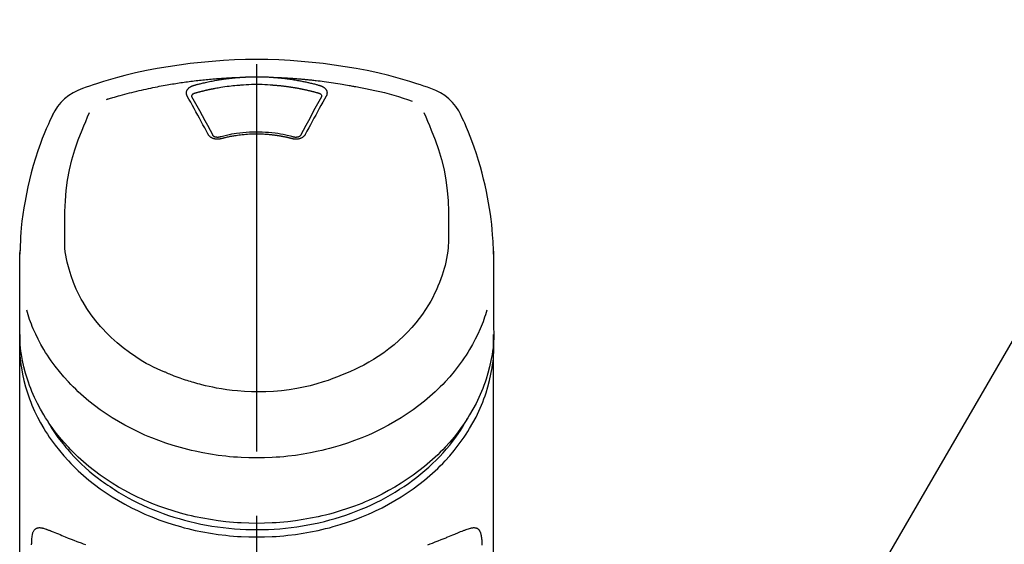
# Model space of a CAD drawing. Extents: x 55896 to 82369, y -11033 to -2163.
# Drawn here: x 59299 to 59394, y -7792 to -7742 of the extents above; entities that cross this region are included whole.
import ezdxf

# ---------------------------------------------------------------- set-up
doc = ezdxf.new("R2010")
doc.units = 0
doc.header["$LTSCALE"] = 50
doc.header["$MEASUREMENT"] = 0
doc.linetypes.add('CENTER2', pattern=[1.125, 0.75, -0.125, 0.125, -0.125])
doc.layers.get('0').update_dxf_attribs({"linetype": 'CONTINUOUS'})
doc.layers.add('150-機器', color=8, linetype='CONTINUOUS')
doc.layers.add('161-番号', color=110, linetype='CONTINUOUS')
doc.styles.add('KH001', font='txt')
doc.dimstyles.new('KH1xx030', dxfattribs={"dimscale": 30, "dimtxt": 2, "dimasz": 0.6, "dimexe": 0.3, "dimexo": 1.2, "dimgap": 0.5, "dimtad": 3, "dimdec": 1, "dimdsep": 46, "dimlunit": 6, "dimtxsty": 'KH001', "dimblk": 'DOT', "dimcen": 1, "dimdle": 1, "dimclrd": 256, "dimclre": 256, "dimclrt": 256, "dimadec": 0, "dimazin": 0, "dimtfac": 1, "dimtdec": 1, "dimtix": 1, "dimtmove": 2, "dimatfit": 3, "dimldrblk": 'CLOSEDBLANK', "dimfxl": 1, "dimtolj": 1, "dimtzin": 0, "dimlwd": -1, "dimlwe": -1, "dimarcsym": 0})

# ---------------------------------------------------------------- blocks, each defined once
blk = doc.blocks.new('F402_S')
at = {"layer": '150-機器', "color": 161, "linetype": 'CENTER2'}
blk.add_line((0, -72.081), (0, 259.906), dxfattribs=at)
at = {"layer": '150-機器', "color": 13, "linetype": 'Continuous'}
for points in [[(16.86, 244.316), (16.523, 244.431), (16.186, 244.545), (15.849, 244.658), (15.511, 244.769), (14.833, 244.983), (14.152, 245.187), (13.468, 245.38), (12.781, 245.562), (11.738, 245.815), (10.689, 246.041), (9.634, 246.242), (8.575, 246.423), (7.511, 246.584), (6.445, 246.724), (5.376, 246.843), (4.305, 246.941), (3.23, 247.017), (2.154, 247.071), (1.077, 247.103), (0, 247.114), (-1.077, 247.103), (-2.154, 247.071), (-3.23, 247.017), (-4.305, 246.941), (-5.376, 246.843), (-6.445, 246.724), (-7.511, 246.584), (-8.575, 246.423), (-9.634, 246.242), (-10.689, 246.04), (-11.738, 245.815), (-12.781, 245.562), (-13.468, 245.38), (-14.152, 245.187), (-14.833, 244.983), (-15.511, 244.769), (-15.849, 244.658), (-16.186, 244.545), (-16.523, 244.431), (-16.86, 244.316)], [(-14.531, 243.255), (-14.489, 243.268), (-14.447, 243.281), (-14.405, 243.294), (-14.363, 243.306), (-14.257, 243.338), (-14.151, 243.37), (-14.045, 243.402), (-13.939, 243.434), (-13.757, 243.487), (-13.575, 243.539), (-13.393, 243.59), (-13.211, 243.641), (-12.99, 243.701), (-12.769, 243.761), (-12.547, 243.819), (-12.325, 243.876), (-12.092, 243.935), (-11.859, 243.993), (-11.625, 244.05), (-11.391, 244.105), (-11.162, 244.158), (-10.933, 244.21), (-10.704, 244.261), (-10.475, 244.31), (-10.262, 244.356), (-10.049, 244.4), (-9.836, 244.443), (-9.623, 244.485), (-9.432, 244.522), (-9.241, 244.558), (-9.05, 244.594), (-8.859, 244.628), (-8.685, 244.659), (-8.511, 244.69), (-8.337, 244.719), (-8.163, 244.748), (-8, 244.775), (-7.838, 244.801), (-7.675, 244.827), (-7.512, 244.852), (-7.349, 244.876), (-7.186, 244.9), (-7.023, 244.924), (-6.86, 244.946), (-6.696, 244.969), (-6.533, 244.991), (-6.369, 245.012), (-6.206, 245.033), (-6.042, 245.053), (-5.878, 245.072), (-5.715, 245.092), (-5.551, 245.11), (-5.387, 245.128), (-5.223, 245.146), (-5.059, 245.163), (-4.895, 245.179), (-4.73, 245.195), (-4.566, 245.21), (-4.402, 245.225), (-4.237, 245.239), (-4.073, 245.253), (-3.909, 245.266), (-3.744, 245.279), (-3.579, 245.291), (-3.415, 245.302), (-3.25, 245.313), (-3.085, 245.323), (-2.921, 245.333), (-2.756, 245.343), (-2.591, 245.352), (-2.426, 245.361), (-2.262, 245.368), (-2.152, 245.372), (-2.042, 245.376), (-1.932, 245.38), (-1.822, 245.384), (-1.767, 245.386), (-1.712, 245.388), (-1.657, 245.39), (-1.602, 245.392)], [(-6.135, 244.596), (-6.12, 244.6), (-6.106, 244.604), (-6.092, 244.608), (-6.078, 244.612), (-6.044, 244.622), (-6.01, 244.632), (-5.976, 244.641), (-5.941, 244.651), (-5.881, 244.668), (-5.821, 244.684), (-5.761, 244.7), (-5.701, 244.716), (-5.623, 244.736), (-5.545, 244.757), (-5.467, 244.776), (-5.389, 244.796), (-5.28, 244.823), (-5.172, 244.849), (-5.063, 244.875), (-4.955, 244.9), (-4.829, 244.928), (-4.703, 244.956), (-4.577, 244.982), (-4.45, 245.008), (-4.325, 245.033), (-4.199, 245.057), (-4.073, 245.08), (-3.947, 245.103), (-3.84, 245.121), (-3.733, 245.139), (-3.626, 245.157), (-3.519, 245.174), (-3.424, 245.189), (-3.329, 245.203), (-3.233, 245.217), (-3.138, 245.231), (-3.043, 245.244), (-2.947, 245.257), (-2.851, 245.269), (-2.756, 245.281), (-2.66, 245.293), (-2.564, 245.304), (-2.468, 245.314), (-2.372, 245.325), (-2.276, 245.335), (-2.18, 245.345), (-2.084, 245.354), (-1.987, 245.362), (-1.923, 245.367), (-1.859, 245.372), (-1.795, 245.377), (-1.73, 245.382), (-1.698, 245.384), (-1.666, 245.387), (-1.634, 245.389), (-1.602, 245.392)], [(-1.602, 245.392), (-1.585, 245.393), (-1.569, 245.394), (-1.552, 245.395), (-1.535, 245.396), (-1.502, 245.399), (-1.469, 245.401), (-1.436, 245.404), (-1.403, 245.406), (-1.353, 245.409), (-1.303, 245.412), (-1.253, 245.415), (-1.203, 245.418), (-1.153, 245.421), (-1.103, 245.423), (-1.053, 245.426), (-1.003, 245.428), (-0.953, 245.431), (-0.903, 245.433), (-0.853, 245.435), (-0.803, 245.437), (-0.753, 245.438), (-0.703, 245.44), (-0.653, 245.442), (-0.603, 245.443), (-0.552, 245.444), (-0.502, 245.446), (-0.452, 245.447), (-0.402, 245.448), (-0.352, 245.449), (-0.301, 245.449), (-0.251, 245.45), (-0.201, 245.451), (-0.134, 245.451), (-0.067, 245.452), (0, 245.452), (0.067, 245.452), (0.151, 245.452), (0.235, 245.451), (0.318, 245.45), (0.402, 245.449), (0.502, 245.447), (0.603, 245.444), (0.703, 245.441), (0.803, 245.437), (0.903, 245.434), (1.003, 245.43), (1.103, 245.425), (1.203, 245.419), (1.27, 245.415), (1.336, 245.41), (1.403, 245.406), (1.469, 245.401), (1.502, 245.399), (1.536, 245.396), (1.569, 245.394), (1.602, 245.392)], [(1.602, 245.392), (1.617, 245.391), (1.632, 245.389), (1.647, 245.388), (1.662, 245.387), (1.698, 245.385), (1.734, 245.382), (1.77, 245.379), (1.806, 245.377), (1.869, 245.372), (1.932, 245.366), (1.995, 245.361), (2.058, 245.355), (2.139, 245.348), (2.22, 245.34), (2.302, 245.332), (2.383, 245.324), (2.495, 245.312), (2.607, 245.299), (2.719, 245.286), (2.83, 245.273), (2.959, 245.256), (3.088, 245.239), (3.216, 245.221), (3.344, 245.202), (3.471, 245.183), (3.598, 245.162), (3.725, 245.141), (3.851, 245.119), (3.958, 245.101), (4.064, 245.081), (4.17, 245.061), (4.277, 245.041), (4.371, 245.023), (4.465, 245.004), (4.559, 244.985), (4.653, 244.965), (4.746, 244.945), (4.84, 244.925), (4.933, 244.904), (5.027, 244.883), (5.12, 244.861), (5.213, 244.839), (5.306, 244.816), (5.398, 244.794), (5.491, 244.771), (5.584, 244.747), (5.676, 244.724), (5.768, 244.699), (5.829, 244.682), (5.89, 244.665), (5.951, 244.648), (6.012, 244.631), (6.043, 244.622), (6.074, 244.613), (6.104, 244.605), (6.135, 244.596)], [(1.602, 245.392), (1.63, 245.391), (1.658, 245.39), (1.686, 245.389), (1.714, 245.388), (1.77, 245.386), (1.826, 245.384), (1.882, 245.382), (1.938, 245.38), (2.022, 245.377), (2.106, 245.374), (2.19, 245.37), (2.274, 245.366), (2.357, 245.362), (2.441, 245.358), (2.525, 245.354), (2.609, 245.35), (2.693, 245.345), (2.777, 245.341), (2.861, 245.336), (2.945, 245.331), (3.029, 245.326), (3.112, 245.321), (3.196, 245.316), (3.28, 245.31), (3.364, 245.305), (3.448, 245.299), (3.531, 245.293), (3.615, 245.287), (3.699, 245.281), (3.783, 245.275), (3.866, 245.268), (3.95, 245.262), (4.034, 245.255), (4.118, 245.248), (4.201, 245.241), (4.285, 245.234), (4.369, 245.227), (4.452, 245.219), (4.536, 245.212), (4.62, 245.204), (4.703, 245.196), (4.787, 245.188), (4.87, 245.18), (4.954, 245.172), (5.037, 245.163), (5.121, 245.155), (5.204, 245.146), (5.288, 245.137), (5.407, 245.125), (5.526, 245.112), (5.646, 245.099), (5.765, 245.085), (5.959, 245.063), (6.154, 245.04), (6.348, 245.016), (6.543, 244.991), (6.764, 244.962), (6.986, 244.931), (7.208, 244.899), (7.429, 244.866), (7.642, 244.833), (7.855, 244.799), (8.067, 244.764), (8.28, 244.729), (8.445, 244.701), (8.61, 244.673), (8.775, 244.644), (8.94, 244.614), (9.05, 244.593), (9.159, 244.572), (9.269, 244.551), (9.379, 244.53), (9.433, 244.519), (9.488, 244.509), (9.543, 244.498), (9.598, 244.488)], [(-6.729, 243.581), (-6.732, 243.586), (-6.735, 243.592), (-6.738, 243.598), (-6.741, 243.604), (-6.747, 243.615), (-6.753, 243.627), (-6.759, 243.638), (-6.764, 243.65), (-6.772, 243.668), (-6.778, 243.686), (-6.783, 243.705), (-6.787, 243.723), (-6.792, 243.742), (-6.795, 243.761), (-6.799, 243.78), (-6.801, 243.799), (-6.804, 243.824), (-6.806, 243.85), (-6.807, 243.875), (-6.806, 243.901), (-6.805, 243.934), (-6.801, 243.966), (-6.796, 243.998), (-6.788, 244.03), (-6.777, 244.069), (-6.762, 244.107), (-6.745, 244.144), (-6.726, 244.179), (-6.703, 244.216), (-6.678, 244.251), (-6.651, 244.284), (-6.621, 244.316), (-6.594, 244.343), (-6.566, 244.368), (-6.537, 244.392), (-6.506, 244.415), (-6.481, 244.433), (-6.455, 244.451), (-6.428, 244.467), (-6.401, 244.483), (-6.38, 244.495), (-6.359, 244.507), (-6.338, 244.518), (-6.317, 244.528), (-6.295, 244.539), (-6.273, 244.549), (-6.251, 244.558), (-6.228, 244.567), (-6.213, 244.572), (-6.197, 244.577), (-6.181, 244.582), (-6.166, 244.587), (-6.158, 244.589), (-6.15, 244.591), (-6.142, 244.594), (-6.135, 244.596)], [(-5.95, 243.879), (-5.934, 243.883), (-5.917, 243.888), (-5.901, 243.893), (-5.885, 243.897), (-5.852, 243.906), (-5.82, 243.916), (-5.788, 243.925), (-5.755, 243.934), (-5.706, 243.947), (-5.658, 243.961), (-5.609, 243.974), (-5.56, 243.987), (-5.511, 244), (-5.462, 244.012), (-5.413, 244.025), (-5.364, 244.038), (-5.315, 244.05), (-5.266, 244.062), (-5.216, 244.075), (-5.167, 244.087), (-5.118, 244.099), (-5.069, 244.11), (-5.02, 244.122), (-4.97, 244.134), (-4.921, 244.145), (-4.872, 244.157), (-4.823, 244.168), (-4.773, 244.179), (-4.724, 244.19), (-4.674, 244.201), (-4.625, 244.212), (-4.575, 244.223), (-4.526, 244.233), (-4.476, 244.243), (-4.427, 244.254), (-4.377, 244.264), (-4.328, 244.274), (-4.278, 244.284), (-4.229, 244.294), (-4.179, 244.304), (-4.129, 244.313), (-4.08, 244.323), (-4.03, 244.332), (-3.98, 244.341), (-3.855, 244.365), (-3.73, 244.387), (-3.605, 244.41), (-3.48, 244.432), (-3.279, 244.465), (-3.077, 244.497), (-2.876, 244.526), (-2.673, 244.552), (-2.487, 244.573), (-2.3, 244.592), (-2.114, 244.609), (-1.927, 244.624), (-1.834, 244.631), (-1.741, 244.637), (-1.648, 244.644), (-1.555, 244.65), (-1.554, 244.65), (-1.553, 244.65), (-1.552, 244.65), (-1.551, 244.65)], [(-1.553, 244.65), (-1.296, 244.672), (-1.038, 244.692), (-0.78, 244.71), (-0.521, 244.723), (-0.261, 244.731), (0, 244.734), (0.261, 244.731), (0.522, 244.723), (0.78, 244.71), (1.038, 244.692), (1.296, 244.672), (1.554, 244.65)], [(1.554, 244.65), (1.571, 244.649), (1.589, 244.648), (1.607, 244.646), (1.625, 244.645), (1.66, 244.642), (1.696, 244.64), (1.732, 244.637), (1.767, 244.635), (1.821, 244.63), (1.874, 244.626), (1.928, 244.621), (1.981, 244.616), (2.034, 244.611), (2.087, 244.606), (2.141, 244.601), (2.194, 244.596), (2.247, 244.59), (2.301, 244.585), (2.354, 244.579), (2.407, 244.573), (2.46, 244.567), (2.513, 244.561), (2.566, 244.555), (2.62, 244.549), (2.673, 244.542), (2.726, 244.536), (2.779, 244.529), (2.832, 244.522), (2.885, 244.515), (2.938, 244.508), (2.991, 244.501), (3.044, 244.494), (3.096, 244.486), (3.149, 244.479), (3.202, 244.471), (3.255, 244.463), (3.308, 244.455), (3.36, 244.447), (3.413, 244.439), (3.466, 244.43), (3.518, 244.422), (3.571, 244.413), (3.624, 244.404), (3.676, 244.396), (3.729, 244.386), (3.781, 244.377), (3.834, 244.368), (3.886, 244.359), (3.938, 244.349), (3.991, 244.339), (4.043, 244.33), (4.095, 244.32), (4.148, 244.31), (4.2, 244.3), (4.252, 244.289), (4.304, 244.279), (4.356, 244.268), (4.408, 244.258), (4.46, 244.247), (4.512, 244.236), (4.564, 244.225), (4.616, 244.214), (4.668, 244.202), (4.72, 244.191), (4.772, 244.179), (4.823, 244.168), (4.875, 244.156), (4.927, 244.144), (4.978, 244.132), (5.03, 244.12), (5.081, 244.108), (5.133, 244.095), (5.184, 244.083), (5.236, 244.07), (5.287, 244.057), (5.338, 244.044), (5.39, 244.031), (5.441, 244.018), (5.492, 244.005), (5.543, 243.991), (5.594, 243.978), (5.645, 243.964), (5.696, 243.95), (5.747, 243.936), (5.781, 243.927), (5.815, 243.917), (5.848, 243.908), (5.882, 243.898), (5.899, 243.893), (5.916, 243.888), (5.933, 243.884), (5.95, 243.879)], [(6.135, 244.596), (6.14, 244.595), (6.145, 244.593), (6.15, 244.592), (6.155, 244.59), (6.166, 244.587), (6.176, 244.584), (6.186, 244.581), (6.197, 244.577), (6.212, 244.572), (6.227, 244.566), (6.242, 244.56), (6.257, 244.554), (6.275, 244.547), (6.292, 244.539), (6.309, 244.532), (6.326, 244.524), (6.345, 244.514), (6.364, 244.504), (6.383, 244.494), (6.401, 244.483), (6.428, 244.467), (6.455, 244.451), (6.481, 244.433), (6.506, 244.415), (6.537, 244.392), (6.566, 244.368), (6.594, 244.343), (6.621, 244.316), (6.651, 244.284), (6.678, 244.251), (6.703, 244.216), (6.726, 244.18), (6.745, 244.144), (6.762, 244.107), (6.777, 244.069), (6.788, 244.03), (6.796, 243.998), (6.801, 243.966), (6.805, 243.934), (6.807, 243.901), (6.807, 243.875), (6.806, 243.85), (6.804, 243.824), (6.801, 243.799), (6.799, 243.78), (6.795, 243.761), (6.792, 243.742), (6.787, 243.723), (6.783, 243.705), (6.778, 243.686), (6.772, 243.668), (6.765, 243.65), (6.759, 243.638), (6.753, 243.627), (6.747, 243.615), (6.741, 243.604), (6.738, 243.598), (6.735, 243.592), (6.732, 243.586), (6.729, 243.581)], [(9.598, 244.488), (10.061, 244.402), (10.524, 244.314), (10.987, 244.223), (11.448, 244.125), (11.907, 244.02), (12.365, 243.907), (12.82, 243.787), (13.273, 243.658), (13.721, 243.523), (14.168, 243.382), (14.613, 243.238), (15.058, 243.091)], [(-4.695, 239.863), (-4.864, 240.178), (-5.034, 240.493), (-5.204, 240.808), (-5.374, 241.123), (-5.543, 241.433), (-5.712, 241.743), (-5.882, 242.053), (-6.053, 242.362), (-6.221, 242.667), (-6.39, 242.972), (-6.56, 243.276), (-6.729, 243.581)], [(-6.284, 243.538), (-6.284, 243.539), (-6.284, 243.54), (-6.284, 243.541), (-6.284, 243.542), (-6.284, 243.553), (-6.284, 243.564), (-6.284, 243.575), (-6.284, 243.587), (-6.281, 243.611), (-6.275, 243.635), (-6.267, 243.658), (-6.256, 243.681), (-6.233, 243.717), (-6.204, 243.75), (-6.172, 243.779), (-6.136, 243.804), (-6.107, 243.821), (-6.077, 243.836), (-6.046, 243.849), (-6.014, 243.86), (-5.998, 243.865), (-5.982, 243.87), (-5.966, 243.875), (-5.95, 243.879)], [(-6.278, 243.505), (-6.28, 243.514), (-6.281, 243.523), (-6.283, 243.531), (-6.284, 243.54)], [(-4.228, 239.761), (-4.484, 240.239), (-4.741, 240.717), (-4.998, 241.194), (-5.257, 241.67), (-5.512, 242.133), (-5.768, 242.594), (-6.025, 243.056), (-6.283, 243.516)], [(6.283, 243.516), (6.025, 243.056), (5.768, 242.594), (5.512, 242.133), (5.257, 241.67), (4.998, 241.194), (4.741, 240.717), (4.484, 240.239), (4.228, 239.761)], [(6.729, 243.581), (6.56, 243.276), (6.39, 242.972), (6.221, 242.667), (6.053, 242.362), (5.882, 242.053), (5.712, 241.743), (5.543, 241.433), (5.374, 241.123), (5.204, 240.808), (5.034, 240.493), (4.864, 240.178), (4.695, 239.863)], [(5.95, 243.879), (5.966, 243.875), (5.982, 243.87), (5.998, 243.865), (6.014, 243.86), (6.046, 243.849), (6.077, 243.836), (6.107, 243.821), (6.136, 243.804), (6.172, 243.779), (6.204, 243.75), (6.233, 243.717), (6.256, 243.681), (6.266, 243.658), (6.275, 243.635), (6.281, 243.611), (6.284, 243.587), (6.284, 243.575), (6.284, 243.564), (6.284, 243.553), (6.284, 243.542), (6.284, 243.541), (6.284, 243.54), (6.284, 243.539), (6.284, 243.538)], [(6.284, 243.54), (6.283, 243.531), (6.281, 243.522), (6.28, 243.514), (6.278, 243.505)], [(-19.735, 241.808), (-19.847, 241.572), (-19.958, 241.336), (-20.068, 241.099), (-20.177, 240.861), (-20.381, 240.398), (-20.578, 239.931), (-20.766, 239.461), (-20.946, 238.987), (-21.194, 238.287), (-21.422, 237.58), (-21.634, 236.867), (-21.83, 236.15), (-22.001, 235.47), (-22.158, 234.788), (-22.303, 234.103), (-22.434, 233.415), (-22.546, 232.766), (-22.646, 232.115), (-22.731, 231.462), (-22.8, 230.808), (-22.836, 230.38), (-22.865, 229.952), (-22.888, 229.523), (-22.905, 229.095), (-22.912, 228.887), (-22.918, 228.68), (-22.923, 228.472), (-22.927, 228.265)], [(-18.571, 230.205), (-18.578, 230.754), (-18.582, 231.304), (-18.581, 231.854), (-18.573, 232.404), (-18.532, 233.42), (-18.45, 234.434), (-18.322, 235.442), (-18.139, 236.441), (-17.899, 237.419), (-17.609, 238.383), (-17.276, 239.336), (-16.91, 240.276), (-16.734, 240.703), (-16.554, 241.129), (-16.371, 241.553), (-16.187, 241.977)], [(16.179, 241.997), (16.364, 241.571), (16.547, 241.146), (16.729, 240.718), (16.906, 240.289), (17.273, 239.348), (17.606, 238.394), (17.898, 237.428), (18.138, 236.448), (18.321, 235.448), (18.45, 234.438), (18.532, 233.422), (18.573, 232.404), (18.581, 231.854), (18.582, 231.304), (18.578, 230.754), (18.571, 230.205)], [(22.928, 228.266), (22.924, 228.417), (22.92, 228.568), (22.916, 228.719), (22.912, 228.87), (22.9, 229.19), (22.885, 229.511), (22.867, 229.831), (22.845, 230.152), (22.803, 230.652), (22.751, 231.152), (22.69, 231.651), (22.622, 232.149), (22.54, 232.699), (22.449, 233.248), (22.35, 233.796), (22.242, 234.342), (22.112, 234.939), (21.973, 235.533), (21.822, 236.125), (21.663, 236.715), (21.478, 237.354), (21.281, 237.989), (21.07, 238.619), (20.843, 239.244), (20.678, 239.673), (20.505, 240.098), (20.326, 240.521), (20.139, 240.941), (20.04, 241.158), (19.939, 241.375), (19.837, 241.592), (19.735, 241.808)], [(-3.464, 239.44), (-3.471, 239.438), (-3.479, 239.437), (-3.486, 239.435), (-3.493, 239.433), (-3.508, 239.43), (-3.523, 239.426), (-3.537, 239.422), (-3.552, 239.419), (-3.582, 239.413), (-3.613, 239.409), (-3.643, 239.405), (-3.674, 239.402), (-3.713, 239.399), (-3.752, 239.396), (-3.791, 239.395), (-3.83, 239.396), (-3.877, 239.398), (-3.923, 239.402), (-3.97, 239.407), (-4.016, 239.415), (-4.061, 239.423), (-4.106, 239.434), (-4.15, 239.446), (-4.194, 239.46), (-4.236, 239.475), (-4.277, 239.492), (-4.317, 239.511), (-4.356, 239.532), (-4.393, 239.553), (-4.429, 239.575), (-4.464, 239.599), (-4.497, 239.625), (-4.523, 239.647), (-4.547, 239.67), (-4.571, 239.694), (-4.594, 239.718), (-4.611, 239.738), (-4.628, 239.757), (-4.643, 239.778), (-4.658, 239.799), (-4.664, 239.81), (-4.67, 239.82), (-4.676, 239.831), (-4.683, 239.842), (-4.686, 239.847), (-4.689, 239.853), (-4.692, 239.858), (-4.695, 239.863)], [(-3.579, 239.608), (-3.589, 239.605), (-3.598, 239.603), (-3.608, 239.6), (-3.617, 239.598), (-3.636, 239.594), (-3.654, 239.59), (-3.673, 239.587), (-3.692, 239.584), (-3.721, 239.581), (-3.749, 239.579), (-3.778, 239.579), (-3.807, 239.58), (-3.834, 239.581), (-3.861, 239.583), (-3.889, 239.587), (-3.916, 239.591), (-3.949, 239.597), (-3.982, 239.604), (-4.014, 239.614), (-4.046, 239.624), (-4.081, 239.639), (-4.114, 239.655), (-4.145, 239.675), (-4.175, 239.697), (-4.191, 239.711), (-4.205, 239.727), (-4.219, 239.743), (-4.23, 239.761), (-4.235, 239.769), (-4.24, 239.778), (-4.244, 239.786), (-4.248, 239.795)], [(3.621, 239.597), (3.569, 239.611), (3.516, 239.625), (3.464, 239.639), (3.411, 239.653), (3.26, 239.692), (3.108, 239.73), (2.955, 239.766), (2.802, 239.8), (2.547, 239.852), (2.29, 239.899), (2.032, 239.94), (1.773, 239.976), (1.465, 240.011), (1.155, 240.04), (0.845, 240.062), (0.535, 240.076), (0.224, 240.084), (-0.088, 240.086), (-0.399, 240.08), (-0.71, 240.069), (-1.02, 240.05), (-1.33, 240.025), (-1.639, 239.993), (-1.947, 239.953), (-2.191, 239.916), (-2.433, 239.874), (-2.675, 239.827), (-2.916, 239.775), (-3.054, 239.742), (-3.192, 239.709), (-3.33, 239.674), (-3.467, 239.638), (-3.506, 239.628), (-3.544, 239.617), (-3.583, 239.607), (-3.621, 239.597)], [(3.464, 239.44), (3.45, 239.444), (3.436, 239.447), (3.422, 239.451), (3.408, 239.455), (3.38, 239.462), (3.352, 239.469), (3.324, 239.476), (3.296, 239.484), (3.254, 239.494), (3.212, 239.504), (3.17, 239.514), (3.128, 239.524), (3.085, 239.534), (3.043, 239.544), (3.001, 239.554), (2.958, 239.563), (2.916, 239.573), (2.874, 239.582), (2.831, 239.591), (2.788, 239.6), (2.746, 239.609), (2.703, 239.617), (2.661, 239.626), (2.618, 239.634), (2.575, 239.642), (2.532, 239.651), (2.489, 239.659), (2.446, 239.666), (2.404, 239.674), (2.361, 239.682), (2.318, 239.689), (2.275, 239.696), (2.231, 239.704), (2.188, 239.711), (2.145, 239.717), (2.102, 239.724), (2.059, 239.731), (2.016, 239.737), (1.972, 239.744), (1.929, 239.75), (1.876, 239.757), (1.823, 239.765), (1.77, 239.772), (1.716, 239.779), (1.629, 239.79), (1.542, 239.8), (1.455, 239.81), (1.368, 239.82), (1.25, 239.832), (1.133, 239.842), (1.015, 239.852), (0.897, 239.86), (0.775, 239.867), (0.653, 239.873), (0.531, 239.878), (0.408, 239.882), (0.262, 239.886), (0.115, 239.888), (-0.032, 239.889), (-0.179, 239.889), (-0.355, 239.887), (-0.53, 239.883), (-0.706, 239.877), (-0.881, 239.867), (-1.053, 239.854), (-1.224, 239.839), (-1.395, 239.821), (-1.565, 239.801), (-1.71, 239.782), (-1.855, 239.763), (-2, 239.742), (-2.144, 239.72), (-2.249, 239.703), (-2.354, 239.685), (-2.459, 239.667), (-2.563, 239.647), (-2.666, 239.627), (-2.769, 239.606), (-2.872, 239.583), (-2.975, 239.561), (-3.045, 239.545), (-3.115, 239.528), (-3.186, 239.512), (-3.256, 239.494), (-3.293, 239.484), (-3.331, 239.475), (-3.369, 239.465), (-3.406, 239.455), (-3.421, 239.451), (-3.435, 239.448), (-3.45, 239.444), (-3.464, 239.44)], [(4.695, 239.863), (4.692, 239.858), (4.689, 239.853), (4.686, 239.847), (4.683, 239.842), (4.676, 239.831), (4.67, 239.82), (4.664, 239.81), (4.658, 239.799), (4.643, 239.778), (4.628, 239.757), (4.611, 239.738), (4.594, 239.718), (4.571, 239.694), (4.547, 239.67), (4.523, 239.647), (4.497, 239.625), (4.464, 239.599), (4.429, 239.575), (4.393, 239.553), (4.356, 239.532), (4.317, 239.511), (4.277, 239.492), (4.236, 239.475), (4.194, 239.46), (4.15, 239.446), (4.106, 239.434), (4.061, 239.423), (4.016, 239.415), (3.97, 239.407), (3.923, 239.402), (3.877, 239.398), (3.83, 239.396), (3.791, 239.395), (3.752, 239.397), (3.713, 239.399), (3.674, 239.402), (3.643, 239.405), (3.613, 239.409), (3.582, 239.413), (3.552, 239.419), (3.537, 239.422), (3.523, 239.426), (3.508, 239.43), (3.493, 239.433), (3.486, 239.435), (3.479, 239.437), (3.471, 239.438), (3.464, 239.44)], [(4.248, 239.795), (4.244, 239.786), (4.24, 239.778), (4.235, 239.769), (4.23, 239.761), (4.219, 239.743), (4.205, 239.727), (4.191, 239.711), (4.175, 239.697), (4.145, 239.675), (4.114, 239.655), (4.081, 239.638), (4.046, 239.624), (4.014, 239.613), (3.982, 239.604), (3.949, 239.597), (3.916, 239.591), (3.889, 239.587), (3.861, 239.583), (3.834, 239.581), (3.807, 239.579), (3.778, 239.579), (3.749, 239.579), (3.721, 239.581), (3.692, 239.584), (3.673, 239.587), (3.654, 239.59), (3.636, 239.594), (3.617, 239.598), (3.608, 239.6), (3.598, 239.603), (3.589, 239.605), (3.579, 239.608)], [(-8.904, 216.854), (-9.272, 217.008), (-9.638, 217.165), (-10.001, 217.329), (-10.358, 217.505), (-10.703, 217.692), (-11.042, 217.891), (-11.376, 218.1), (-11.705, 218.316), (-12.33, 218.751), (-12.937, 219.21), (-13.524, 219.693), (-14.09, 220.202), (-14.359, 220.461), (-14.621, 220.726), (-14.877, 220.998), (-15.127, 221.276), (-15.591, 221.829), (-16.028, 222.403), (-16.437, 222.997), (-16.818, 223.611), (-16.994, 223.92), (-17.161, 224.232), (-17.321, 224.55), (-17.472, 224.871), (-17.74, 225.509), (-17.975, 226.158), (-18.177, 226.819), (-18.348, 227.49), (-18.422, 227.827), (-18.486, 228.165), (-18.537, 228.506), (-18.571, 228.847), (-18.588, 229.185), (-18.59, 229.524), (-18.583, 229.864), (-18.571, 230.205)], [(18.571, 230.205), (18.572, 230.098), (18.572, 229.991), (18.572, 229.884), (18.571, 229.777), (18.566, 229.562), (18.557, 229.348), (18.544, 229.134), (18.527, 228.92), (18.489, 228.563), (18.439, 228.207), (18.378, 227.853), (18.306, 227.502), (18.231, 227.184), (18.147, 226.869), (18.055, 226.556), (17.955, 226.245), (17.829, 225.882), (17.694, 225.523), (17.55, 225.168), (17.396, 224.816), (17.224, 224.445), (17.042, 224.08), (16.849, 223.72), (16.645, 223.366), (16.357, 222.908), (16.051, 222.462), (15.728, 222.028), (15.39, 221.605), (15.008, 221.16), (14.61, 220.73), (14.198, 220.315), (13.77, 219.914), (13.292, 219.498), (12.798, 219.101), (12.291, 218.723), (11.768, 218.364), (11.31, 218.073), (10.843, 217.797), (10.368, 217.535), (9.885, 217.288), (9.488, 217.097), (9.087, 216.915), (8.683, 216.74), (8.276, 216.571), (7.822, 216.389), (7.365, 216.214), (6.905, 216.047), (6.441, 215.891), (5.812, 215.698), (5.177, 215.526), (4.537, 215.375), (3.891, 215.248), (3.143, 215.13), (2.391, 215.042), (1.637, 214.982), (0.879, 214.947), (0.191, 214.936), (-0.497, 214.944), (-1.185, 214.973), (-1.871, 215.024), (-2.383, 215.076), (-2.893, 215.139), (-3.402, 215.216), (-3.908, 215.305), (-4.261, 215.376), (-4.613, 215.452), (-4.963, 215.534), (-5.312, 215.62), (-5.509, 215.671), (-5.705, 215.723), (-5.9, 215.777), (-6.096, 215.832), (-6.258, 215.879), (-6.419, 215.927), (-6.58, 215.975), (-6.741, 216.026), (-6.913, 216.081), (-7.085, 216.138), (-7.256, 216.197), (-7.427, 216.257), (-7.616, 216.324), (-7.804, 216.392), (-7.99, 216.464), (-8.176, 216.538), (-8.298, 216.59), (-8.419, 216.643), (-8.54, 216.696), (-8.661, 216.749), (-8.722, 216.775), (-8.782, 216.802), (-8.843, 216.828), (-8.904, 216.854)], [(-22.939, 227.366), (-22.939, 227.416), (-22.939, 227.465), (-22.938, 227.514), (-22.938, 227.563), (-22.938, 227.661), (-22.938, 227.76), (-22.937, 227.858), (-22.936, 227.956), (-22.934, 228.062), (-22.931, 228.167), (-22.928, 228.272), (-22.925, 228.378), (-22.923, 228.434), (-22.92, 228.49), (-22.918, 228.546), (-22.916, 228.603), (-22.916, 228.61), (-22.916, 228.617), (-22.915, 228.624), (-22.915, 228.632)], [(22.918, 228.574), (22.918, 228.557), (22.919, 228.541), (22.919, 228.525), (22.92, 228.508), (22.924, 228.408), (22.927, 228.307), (22.93, 228.207), (22.933, 228.106), (22.934, 228.006), (22.935, 227.905), (22.936, 227.804), (22.936, 227.703), (22.937, 227.619), (22.937, 227.535), (22.938, 227.451), (22.939, 227.366)], [(-22.939, 221.029), (-22.939, 221.557), (-22.939, 222.085), (-22.939, 222.613), (-22.939, 223.141), (-22.939, 223.669), (-22.939, 224.198), (-22.939, 224.726), (-22.939, 225.254), (-22.939, 225.782), (-22.939, 226.31), (-22.939, 226.838), (-22.939, 227.366)], [(22.939, 227.366), (22.939, 226.838), (22.939, 226.31), (22.939, 225.782), (22.939, 225.254), (22.939, 224.726), (22.939, 224.198), (22.939, 223.669), (22.939, 223.141), (22.939, 222.613), (22.939, 222.085), (22.939, 221.557), (22.939, 221.029)], [(22.27, 222.862), (22.206, 222.632), (22.139, 222.402), (22.069, 222.173), (21.994, 221.946), (21.911, 221.719), (21.823, 221.493), (21.73, 221.27), (21.634, 221.047), (21.402, 220.534), (21.157, 220.027), (20.897, 219.528), (20.618, 219.039), (20.449, 218.761), (20.274, 218.487), (20.093, 218.217), (19.907, 217.949), (19.516, 217.417), (19.108, 216.899), (18.682, 216.394), (18.239, 215.904), (18.006, 215.659), (17.769, 215.418), (17.528, 215.182), (17.282, 214.949), (16.772, 214.489), (16.248, 214.046), (15.71, 213.619), (15.159, 213.21), (14.872, 213.007), (14.582, 212.808), (14.289, 212.615), (13.993, 212.426), (13.384, 212.057), (12.764, 211.706), (12.135, 211.373), (11.496, 211.059), (11.167, 210.906), (10.835, 210.758), (10.501, 210.615), (10.166, 210.477), (9.482, 210.213), (8.791, 209.968), (8.094, 209.742), (7.391, 209.535), (7.032, 209.438), (6.672, 209.346), (6.311, 209.259), (5.948, 209.177), (5.216, 209.027), (4.482, 208.898), (3.744, 208.787), (3.003, 208.697), (2.628, 208.659), (2.253, 208.626), (1.877, 208.598), (1.501, 208.576), (0.751, 208.546), (0, 208.536), (-0.751, 208.546), (-1.501, 208.576), (-1.877, 208.598), (-2.253, 208.626), (-2.628, 208.659), (-3.003, 208.697), (-3.744, 208.787), (-4.482, 208.898), (-5.216, 209.027), (-5.948, 209.177), (-6.311, 209.259), (-6.672, 209.346), (-7.032, 209.438), (-7.391, 209.535), (-8.094, 209.742), (-8.791, 209.968), (-9.482, 210.213), (-10.166, 210.477), (-10.501, 210.615), (-10.835, 210.758), (-11.167, 210.906), (-11.496, 211.059), (-12.135, 211.373), (-12.764, 211.706), (-13.384, 212.057), (-13.993, 212.426), (-14.289, 212.615), (-14.582, 212.808), (-14.872, 213.007), (-15.159, 213.21), (-15.71, 213.619), (-16.248, 214.046), (-16.772, 214.489), (-17.282, 214.949), (-17.528, 215.182), (-17.769, 215.418), (-18.006, 215.659), (-18.239, 215.904), (-18.682, 216.394), (-19.108, 216.899), (-19.516, 217.417), (-19.907, 217.949), (-20.093, 218.217), (-20.274, 218.487), (-20.449, 218.761), (-20.618, 219.039), (-20.897, 219.528), (-21.157, 220.027), (-21.402, 220.534), (-21.634, 221.047), (-21.73, 221.27), (-21.823, 221.493), (-21.911, 221.719), (-21.994, 221.946), (-22.069, 222.173), (-22.139, 222.402), (-22.206, 222.632), (-22.27, 222.862)], [(22.939, 221.029), (22.947, 220.721), (22.952, 220.413), (22.95, 220.106), (22.939, 219.799), (22.916, 219.491), (22.883, 219.183), (22.84, 218.876), (22.791, 218.569), (22.678, 217.958), (22.543, 217.352), (22.386, 216.751), (22.205, 216.157), (22.105, 215.858), (21.998, 215.561), (21.886, 215.267), (21.768, 214.974), (21.512, 214.391), (21.235, 213.817), (20.937, 213.254), (20.618, 212.702), (20.448, 212.424), (20.273, 212.15), (20.093, 211.879), (19.907, 211.612), (19.517, 211.079), (19.108, 210.561), (18.682, 210.057), (18.239, 209.567), (18.006, 209.322), (17.769, 209.081), (17.528, 208.844), (17.282, 208.612), (16.772, 208.152), (16.248, 207.708), (15.71, 207.282), (15.159, 206.872), (14.872, 206.669), (14.582, 206.471), (14.289, 206.277), (13.993, 206.088), (13.384, 205.719), (12.764, 205.368), (12.135, 205.036), (11.496, 204.722), (11.167, 204.569), (10.835, 204.421), (10.501, 204.277), (10.166, 204.139), (9.482, 203.875), (8.791, 203.63), (8.094, 203.404), (7.391, 203.198), (7.032, 203.101), (6.672, 203.008), (6.311, 202.921), (5.948, 202.839), (5.216, 202.69), (4.482, 202.56), (3.744, 202.45), (3.003, 202.359), (2.628, 202.321), (2.253, 202.288), (1.877, 202.261), (1.501, 202.238), (0.751, 202.209), (0, 202.199), (-0.751, 202.209), (-1.501, 202.238), (-1.877, 202.261), (-2.253, 202.288), (-2.628, 202.321), (-3.003, 202.359), (-3.744, 202.45), (-4.482, 202.56), (-5.216, 202.69), (-5.948, 202.839), (-6.311, 202.921), (-6.672, 203.008), (-7.032, 203.101), (-7.391, 203.198), (-8.094, 203.404), (-8.791, 203.63), (-9.482, 203.875), (-10.166, 204.139), (-10.501, 204.277), (-10.835, 204.421), (-11.167, 204.569), (-11.496, 204.722), (-12.135, 205.036), (-12.764, 205.368), (-13.384, 205.719), (-13.993, 206.088), (-14.289, 206.277), (-14.582, 206.471), (-14.872, 206.669), (-15.159, 206.872), (-15.71, 207.282), (-16.248, 207.708), (-16.772, 208.152), (-17.282, 208.612), (-17.528, 208.844), (-17.769, 209.081), (-18.006, 209.322), (-18.239, 209.567), (-18.682, 210.057), (-19.108, 210.561), (-19.517, 211.079), (-19.907, 211.612), (-20.093, 211.879), (-20.273, 212.15), (-20.448, 212.424), (-20.618, 212.702), (-20.937, 213.254), (-21.235, 213.817), (-21.512, 214.391), (-21.768, 214.974), (-21.886, 215.267), (-21.998, 215.561), (-22.105, 215.858), (-22.205, 216.157), (-22.386, 216.751), (-22.543, 217.352), (-22.678, 217.958), (-22.791, 218.569), (-22.84, 218.876), (-22.883, 219.183), (-22.916, 219.491), (-22.939, 219.799), (-22.95, 220.106), (-22.952, 220.413), (-22.947, 220.721), (-22.939, 221.029)], [(-22.93, 220.505), (-22.931, 220.439), (-22.933, 220.373), (-22.935, 220.307), (-22.936, 220.241), (-22.937, 220.175), (-22.938, 220.109), (-22.939, 220.043), (-22.939, 219.977), (-22.939, 219.911), (-22.939, 219.845), (-22.939, 219.779), (-22.939, 219.713)], [(22.939, 219.713), (22.939, 219.779), (22.939, 219.845), (22.939, 219.911), (22.939, 219.977), (22.939, 220.043), (22.938, 220.109), (22.937, 220.175), (22.936, 220.241), (22.935, 220.307), (22.933, 220.373), (22.931, 220.439), (22.93, 220.505)], [(-22.939, 219.713), (-22.947, 219.405), (-22.952, 219.098), (-22.95, 218.79), (-22.939, 218.483), (-22.916, 218.175), (-22.883, 217.867), (-22.84, 217.56), (-22.791, 217.253), (-22.678, 216.642), (-22.543, 216.036), (-22.386, 215.435), (-22.205, 214.841), (-22.105, 214.542), (-21.998, 214.245), (-21.886, 213.951), (-21.768, 213.659), (-21.512, 213.075), (-21.235, 212.501), (-20.937, 211.938), (-20.618, 211.386), (-20.448, 211.109), (-20.273, 210.834), (-20.093, 210.564), (-19.907, 210.296), (-19.517, 209.764), (-19.108, 209.245), (-18.682, 208.741), (-18.239, 208.251), (-18.006, 208.006), (-17.769, 207.765), (-17.528, 207.528), (-17.282, 207.296), (-16.772, 206.836), (-16.248, 206.393), (-15.71, 205.966), (-15.159, 205.557), (-14.872, 205.354), (-14.582, 205.155), (-14.289, 204.962), (-13.993, 204.773), (-13.384, 204.404), (-12.764, 204.053), (-12.135, 203.72), (-11.496, 203.406), (-11.167, 203.253), (-10.835, 203.105), (-10.501, 202.962), (-10.166, 202.823), (-9.482, 202.559), (-8.791, 202.314), (-8.094, 202.089), (-7.391, 201.882), (-7.032, 201.785), (-6.672, 201.693), (-6.311, 201.605), (-5.948, 201.523), (-5.216, 201.374), (-4.482, 201.244), (-3.744, 201.134), (-3.003, 201.044), (-2.628, 201.005), (-2.253, 200.973), (-1.877, 200.945), (-1.501, 200.922), (-0.751, 200.893), (0, 200.883), (0.751, 200.893), (1.501, 200.922), (1.877, 200.945), (2.253, 200.973), (2.628, 201.005), (3.003, 201.044), (3.744, 201.134), (4.482, 201.244), (5.216, 201.374), (5.948, 201.523), (6.311, 201.605), (6.672, 201.693), (7.032, 201.785), (7.391, 201.882), (8.094, 202.089), (8.791, 202.314), (9.482, 202.559), (10.165, 202.823), (10.501, 202.962), (10.835, 203.105), (11.167, 203.253), (11.496, 203.406), (12.135, 203.72), (12.764, 204.053), (13.384, 204.403), (13.993, 204.773), (14.289, 204.962), (14.582, 205.155), (14.872, 205.353), (15.159, 205.556), (15.71, 205.966), (16.248, 206.393), (16.772, 206.836), (17.282, 207.296), (17.528, 207.528), (17.769, 207.765), (18.006, 208.006), (18.239, 208.251), (18.682, 208.741), (19.108, 209.245), (19.517, 209.764), (19.907, 210.296), (20.093, 210.564), (20.273, 210.834), (20.448, 211.109), (20.618, 211.386), (20.937, 211.938), (21.235, 212.501), (21.512, 213.075), (21.768, 213.658), (21.886, 213.951), (21.998, 214.245), (22.105, 214.542), (22.205, 214.841), (22.386, 215.435), (22.543, 216.036), (22.678, 216.642), (22.791, 217.253), (22.84, 217.56), (22.883, 217.867), (22.916, 218.175), (22.939, 218.483), (22.95, 218.79), (22.952, 219.098), (22.947, 219.405), (22.939, 219.713)], [(-22.939, 168.228), (-22.939, 172.518), (-22.939, 176.809), (-22.939, 181.099), (-22.939, 185.39), (-22.939, 189.68), (-22.939, 193.971), (-22.939, 198.261), (-22.939, 202.551), (-22.939, 206.842), (-22.939, 211.132), (-22.939, 215.423), (-22.939, 219.713)], [(22.939, 168.228), (22.939, 172.518), (22.939, 176.809), (22.939, 181.099), (22.939, 185.39), (22.939, 189.68), (22.939, 193.97), (22.939, 198.261), (22.939, 202.551), (22.939, 206.842), (22.939, 211.132), (22.939, 215.423), (22.939, 219.713)], [(-20.232, 212.048), (-20.178, 211.953), (-20.124, 211.859), (-20.068, 211.765), (-20.012, 211.672), (-19.952, 211.579), (-19.891, 211.487), (-19.83, 211.395), (-19.769, 211.303), (-19.64, 211.102), (-19.512, 210.9), (-19.382, 210.7), (-19.246, 210.505), (-19.097, 210.312), (-18.942, 210.124), (-18.784, 209.938), (-18.627, 209.751), (-18.473, 209.562), (-18.32, 209.373), (-18.167, 209.185), (-18.01, 208.999), (-17.677, 208.631), (-17.33, 208.278), (-16.97, 207.935), (-16.604, 207.6), (-16.226, 207.266), (-15.842, 206.941), (-15.448, 206.627), (-15.043, 206.328), (-14.832, 206.183), (-14.618, 206.04), (-14.403, 205.899), (-14.189, 205.757), (-13.976, 205.614), (-13.764, 205.47), (-13.551, 205.327), (-13.337, 205.188), (-12.89, 204.917), (-12.435, 204.663), (-11.971, 204.421), (-11.503, 204.19), (-11.022, 203.963), (-10.538, 203.746), (-10.049, 203.539), (-9.556, 203.343), (-9.053, 203.155), (-8.546, 202.978), (-8.036, 202.812), (-7.522, 202.657), (-6.998, 202.51), (-6.472, 202.375), (-5.943, 202.25), (-5.411, 202.137), (-4.874, 202.033), (-4.335, 201.941), (-3.794, 201.859), (-3.252, 201.789), (-2.705, 201.729), (-2.157, 201.68), (-1.608, 201.642), (-1.058, 201.615), (-0.508, 201.6), (0.042, 201.595), (0.592, 201.601), (1.142, 201.619), (1.692, 201.647), (2.24, 201.687), (2.788, 201.737), (3.335, 201.799), (3.877, 201.871), (4.417, 201.954), (4.956, 202.049), (5.493, 202.154), (6.024, 202.269), (6.552, 202.395), (7.078, 202.532), (7.601, 202.68), (8.114, 202.837), (8.624, 203.005), (9.13, 203.183), (9.633, 203.372), (10.125, 203.57), (10.613, 203.778), (11.097, 203.996), (11.575, 204.225), (12.041, 204.461), (12.501, 204.706), (12.955, 204.962), (13.404, 205.228), (13.839, 205.5), (14.268, 205.782), (14.69, 206.073), (15.106, 206.375), (15.506, 206.68), (15.898, 206.994), (16.283, 207.317), (16.66, 207.65), (17.023, 207.986), (17.376, 208.331), (17.721, 208.685), (18.057, 209.047), (18.377, 209.41), (18.688, 209.78), (18.988, 210.159), (19.278, 210.546), (19.505, 210.867), (19.723, 211.193), (19.934, 211.524), (20.134, 211.861), (20.21, 211.994), (20.284, 212.127), (20.357, 212.261), (20.43, 212.395)], [(-21.794, 200.133), (-21.794, 200.185), (-21.792, 200.281), (-21.789, 200.377), (-21.785, 200.473), (-21.78, 200.569), (-21.777, 200.613), (-21.773, 200.657), (-21.77, 200.701), (-21.766, 200.745), (-21.755, 200.861), (-21.742, 200.975), (-21.724, 201.09), (-21.701, 201.204), (-21.687, 201.26), (-21.671, 201.315), (-21.651, 201.368), (-21.628, 201.42), (-21.595, 201.478), (-21.557, 201.532), (-21.514, 201.583), (-21.467, 201.63), (-21.452, 201.644), (-21.436, 201.657), (-21.421, 201.67), (-21.404, 201.682), (-21.372, 201.703), (-21.337, 201.722), (-21.302, 201.738), (-21.265, 201.751), (-21.246, 201.756), (-21.227, 201.761), (-21.207, 201.765), (-21.188, 201.769), (-21.125, 201.779), (-21.062, 201.786), (-20.998, 201.788), (-20.935, 201.785), (-20.885, 201.779), (-20.836, 201.77), (-20.787, 201.759), (-20.738, 201.747), (-20.653, 201.724), (-20.568, 201.699), (-20.484, 201.673), (-20.4, 201.646), (-20.37, 201.636), (-20.339, 201.625), (-20.309, 201.615), (-20.279, 201.604), (-20.216, 201.582), (-20.153, 201.559), (-20.09, 201.535), (-20.027, 201.511), (-19.993, 201.498), (-19.96, 201.485), (-19.927, 201.472), (-19.894, 201.459), (-19.72, 201.39), (-19.546, 201.321), (-19.373, 201.251), (-19.2, 201.179), (-19.037, 201.109), (-18.874, 201.038), (-18.711, 200.966), (-18.547, 200.896), (-18.266, 200.781), (-17.983, 200.669), (-17.699, 200.561), (-17.414, 200.453), (-17.314, 200.415), (-17.213, 200.377), (-17.112, 200.339), (-17.011, 200.302), (-16.796, 200.223), (-16.581, 200.146)], [(16.579, 200.136), (16.793, 200.214), (17.006, 200.294), (17.293, 200.403), (17.58, 200.514), (17.866, 200.627), (18.151, 200.741), (18.241, 200.777), (18.33, 200.814), (18.419, 200.85), (18.509, 200.887), (18.673, 200.955), (18.838, 201.023), (19.002, 201.091), (19.166, 201.16), (19.242, 201.192), (19.317, 201.224), (19.393, 201.255), (19.469, 201.287), (19.606, 201.344), (19.744, 201.4), (19.883, 201.455), (20.021, 201.51), (20.084, 201.535), (20.146, 201.559), (20.209, 201.583), (20.272, 201.606), (20.383, 201.645), (20.495, 201.679), (20.607, 201.712), (20.721, 201.743), (20.77, 201.756), (20.82, 201.767), (20.87, 201.777), (20.92, 201.784), (20.985, 201.788), (21.049, 201.786), (21.114, 201.78), (21.178, 201.77), (21.198, 201.767), (21.218, 201.763), (21.237, 201.758), (21.257, 201.753), (21.294, 201.741), (21.33, 201.725), (21.364, 201.707), (21.398, 201.686), (21.414, 201.675), (21.43, 201.663), (21.445, 201.65), (21.46, 201.637), (21.491, 201.606), (21.519, 201.572), (21.545, 201.537), (21.569, 201.499), (21.581, 201.478), (21.593, 201.456), (21.604, 201.434), (21.615, 201.411), (21.638, 201.357), (21.658, 201.302), (21.676, 201.247), (21.691, 201.19), (21.7, 201.157), (21.707, 201.124), (21.715, 201.09), (21.722, 201.057), (21.743, 200.943), (21.761, 200.829), (21.776, 200.714), (21.787, 200.599), (21.793, 200.503), (21.797, 200.407), (21.799, 200.311), (21.8, 200.215), (21.798, 200.089)]]:
    blk.add_lwpolyline(points, dxfattribs=at)
for centre, start, end in [((-15.273, 239.589), 108.5341, 155.07893), ((15.273, 239.589), 24.90537, 71.45289)]:
    blk.add_arc(centre, 4.987, start, end, dxfattribs=at)
blk = doc.blocks.new('_Dot')
at = {"color": 0, "linetype": 'ByBlock', "lineweight": -2}
blk.add_line((-0.5, 0), (-1, 0), dxfattribs=at)
at = {"color": 0, "linetype": 'ByBlock', "const_width": 0.5}
blk.add_lwpolyline([(-0.25, 0, 1), (0.25, 0, 1)], format="xyb", close=True, dxfattribs=at)

msp = doc.modelspace()

# ---------------------------------------------------------------- block references
at = {"layer": '150-機器'}
msp.add_blockref('F402_S', (59322.094, -7992.507), dxfattribs=at)

# ---------------------------------------------------------------- leaders
at = {"layer": '161-番号'}
msp.add_leader([(59322.094, -7898.585), (59491.835, -7606.471)], dimstyle='KH1xx030', override={"dimasz": 2, "dimgap": 0.5, "dimtad": 1}, dxfattribs=at)

doc.saveas('drawing.dxf')
